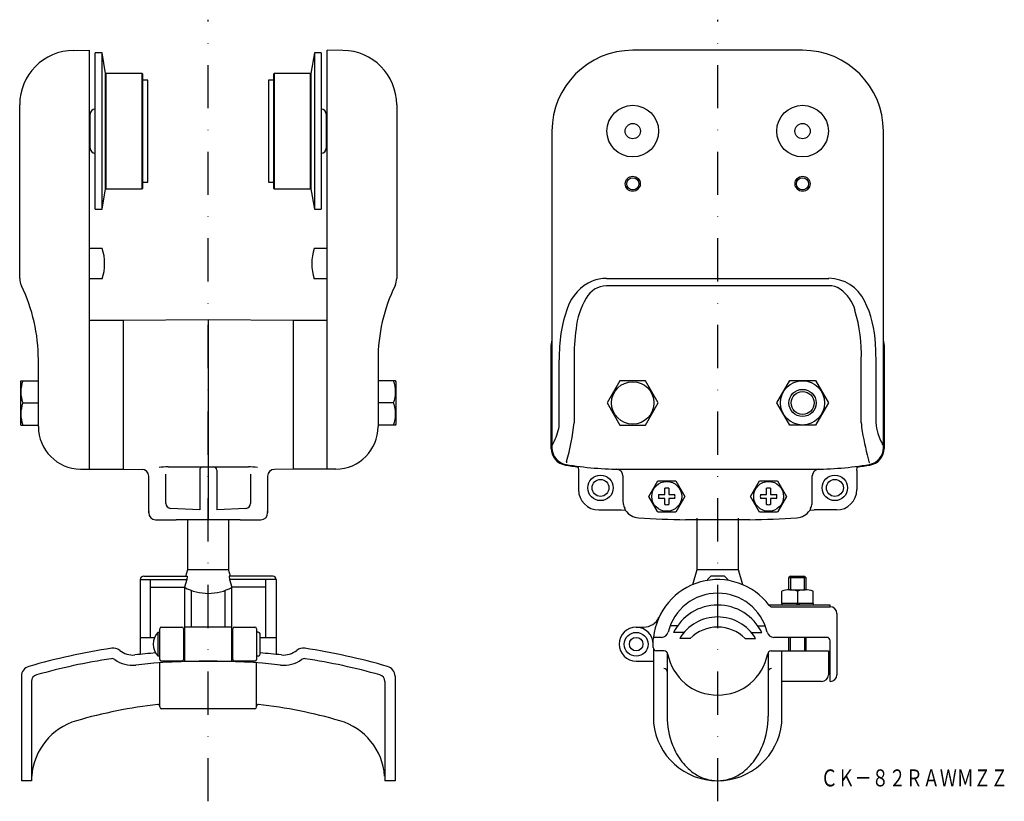
# Model space of a CAD drawing. Extents: x 419 to 709, y -1444 to -1214.
import ezdxf
from ezdxf.enums import TextEntityAlignment as Align

# ---------------------------------------------------------------- set-up
doc = ezdxf.new("R2010")
doc.units = 0
doc.linetypes.add('DASHDOT', pattern=[25.4, 12.7, -6.35, 0, -6.35])
doc.layers.add('1', color=7, linetype='CONTINUOUS')
doc.styles.add('MDRAFSTD', font='TXT', dxfattribs={"bigfont": 'BIGFONT'})

msp = doc.modelspace()

# ---------------------------------------------------------------- linework, layer by layer
at = {"layer": '1', "color": 7, "linetype": 'DASHDOT'}
for p, q in [((474.38, -1444.14), (474.38, -1214.09)), ((624.38, -1444.14), (624.38, -1214.09))]:
    msp.add_line(p, q, dxfattribs=at)
at = {"layer": '1', "color": 7, "linetype": 'CONTINUOUS'}
for p, q in [((434.74, -1223.13), (439.38, -1223.09)), ((439.38, -1223.09), (439.38, -1346.39)), ((509.38, -1346.39), (509.38, -1223.09)), ((514.02, -1223.13), (509.38, -1223.09)), ((649.38, -1223.09), (599.38, -1223.09)), ((441.13, -1269.89), (441.13, -1223.89)), ((443.13, -1223.89), (441.13, -1223.89)), ((443.13, -1269.89), (443.13, -1223.89)), ((444.13, -1229.89), (443.13, -1223.89)), ((505.63, -1223.89), (504.63, -1229.89)), ((505.63, -1223.89), (505.63, -1269.89)), ((507.63, -1223.89), (505.63, -1223.89)), ((507.63, -1223.89), (507.63, -1269.89)), ((444.13, -1263.89), (444.13, -1229.89)), ((444.33, -1229.89), (444.13, -1230.09)), ((444.33, -1263.89), (444.33, -1229.89)), ((454.93, -1229.89), (444.33, -1229.89)), ((454.93, -1263.89), (454.93, -1229.89)), ((455.13, -1230.09), (454.93, -1229.89)), ((455.13, -1263.69), (455.13, -1230.09)), ((456.63, -1231.89), (455.13, -1231.89)), ((456.63, -1261.89), (456.63, -1231.89)), ((492.13, -1231.89), (492.13, -1261.89)), ((493.63, -1231.89), (492.13, -1231.89)), ((493.83, -1229.89), (493.63, -1230.09)), ((493.63, -1230.09), (493.63, -1263.69)), ((493.83, -1229.89), (493.83, -1263.89)), ((504.43, -1229.89), (493.83, -1229.89)), ((504.43, -1229.89), (504.43, -1263.89)), ((504.63, -1230.09), (504.43, -1229.89)), ((504.63, -1229.89), (504.63, -1263.89)), ((418.88, -1290.22), (418.88, -1239.13)), ((529.88, -1239.13), (529.88, -1290.22)), ((439.63, -1242.9), (439.38, -1242.9)), ((439.63, -1251.89), (439.63, -1241.89)), ((509.13, -1241.89), (509.13, -1251.89)), ((509.38, -1242.9), (509.13, -1242.9)), ((575.58, -1246.89), (575.58, -1340.07)), ((673.18, -1340.07), (673.18, -1246.89)), ((439.38, -1250.88), (439.63, -1250.88)), ((509.13, -1250.88), (509.38, -1250.88)), ((443.13, -1269.89), (444.13, -1263.89)), ((444.13, -1263.69), (444.33, -1263.89)), ((444.33, -1263.89), (454.93, -1263.89)), ((454.93, -1263.89), (455.13, -1263.69)), ((455.13, -1261.89), (456.63, -1261.89)), ((492.13, -1261.89), (493.63, -1261.89)), ((493.63, -1263.69), (493.83, -1263.89)), ((493.83, -1263.89), (504.43, -1263.89)), ((504.43, -1263.89), (504.63, -1263.69)), ((504.63, -1263.89), (505.63, -1269.89)), ((441.13, -1269.89), (443.13, -1269.89)), ((505.63, -1269.89), (507.63, -1269.89)), ((443.19, -1281.39), (439.38, -1281.39)), ((509.38, -1281.39), (505.57, -1281.39)), ((443.19, -1290.39), (439.38, -1290.39)), ((509.38, -1290.39), (505.57, -1290.39)), ((591.62, -1290.22), (657.14, -1290.22)), ((657.14, -1292.4), (591.62, -1292.4)), ((449.38, -1302.59), (439.38, -1302.65)), ((474.38, -1302.39), (449.38, -1302.59)), ((449.38, -1302.59), (449.38, -1346.39)), ((474.38, -1302.39), (474.38, -1361.28)), ((499.38, -1302.59), (474.38, -1302.39)), ((499.38, -1302.59), (499.38, -1346.39)), ((509.38, -1302.65), (499.38, -1302.59)), ((575.38, -1340.26), (575.38, -1309.83)), ((673.38, -1309.83), (673.38, -1340.26)), ((424.38, -1333.87), (424.38, -1314.19)), ((524.38, -1314.19), (524.38, -1333.87)), ((577.76, -1332.7), (577.76, -1314.19)), ((582.09, -1314.19), (582.09, -1332.7)), ((666.66, -1332.7), (666.66, -1314.19)), ((670.99, -1314.19), (670.99, -1332.7)), ((419.22, -1320.39), (419.08, -1320.64)), ((419.08, -1320.64), (419.08, -1333.14)), ((419.22, -1320.39), (424.38, -1320.39)), ((529.53, -1320.39), (524.38, -1320.39)), ((529.68, -1320.64), (529.53, -1320.39)), ((529.68, -1333.14), (529.68, -1320.64)), ((595.62, -1320.39), (591.87, -1326.89)), ((603.13, -1320.39), (595.62, -1320.39)), ((606.88, -1326.89), (603.13, -1320.39)), ((641.79, -1326.89), (645.58, -1320.32)), ((645.58, -1320.32), (653.17, -1320.32)), ((653.17, -1320.32), (656.97, -1326.89)), ((419.8, -1326.89), (424.38, -1326.89)), ((528.95, -1326.89), (524.38, -1326.89)), ((591.87, -1326.89), (595.62, -1333.39)), ((603.13, -1333.39), (606.88, -1326.89)), ((645.58, -1333.47), (641.79, -1326.89)), ((656.97, -1326.89), (653.17, -1333.47)), ((419.08, -1333.14), (419.22, -1333.39)), ((419.22, -1333.39), (424.38, -1333.39)), ((529.53, -1333.39), (524.38, -1333.39)), ((529.53, -1333.39), (529.68, -1333.14)), ((595.62, -1333.39), (603.13, -1333.39)), ((653.17, -1333.47), (645.58, -1333.47)), ((575.58, -1340.15), (575.58, -1340.07)), ((669.08, -1344.99), (669.01, -1345)), ((436.77, -1346.37), (439.38, -1346.39)), ((439.38, -1346.34), (449.38, -1346.39)), ((449.38, -1346.39), (454.89, -1346.44)), ((461.88, -1356.45), (461.88, -1347.89)), ((462.56, -1345.72), (486.2, -1345.72)), ((471.88, -1346.72), (471.88, -1358.39)), ((476.88, -1346.72), (476.88, -1358.39)), ((486.88, -1347.89), (486.88, -1356.45)), ((499.38, -1346.39), (493.86, -1346.44)), ((509.38, -1346.34), (499.38, -1346.39)), ((511.99, -1346.37), (509.38, -1346.39)), ((583.32, -1345.76), (583.38, -1346.79)), ((583.38, -1346.79), (583.38, -1352.39)), ((596.38, -1346.39), (652.38, -1346.39)), ((665.38, -1346.79), (665.43, -1345.76)), ((665.38, -1346.79), (665.38, -1352.39)), ((456.88, -1359.26), (456.88, -1348.44)), ((491.88, -1348.44), (491.88, -1359.26)), ((596.5, -1348.38), (596.5, -1355.6)), ((604.07, -1354.39), (606.72, -1349.8)), ((606.72, -1349.8), (612.03, -1349.8)), ((612.03, -1349.8), (614.68, -1354.39)), ((634.07, -1354.39), (636.72, -1349.8)), ((636.72, -1349.8), (642.03, -1349.8)), ((642.03, -1349.8), (644.68, -1354.39)), ((652.25, -1355.6), (652.25, -1348.38)), ((607, -1353.79), (608.78, -1353.79)), ((608.78, -1353.79), (608.78, -1352.02)), ((609.98, -1352.02), (609.98, -1353.79)), ((609.98, -1353.79), (611.75, -1353.79)), ((637, -1353.79), (638.78, -1353.79)), ((638.78, -1353.79), (638.78, -1352.02)), ((639.98, -1352.02), (639.98, -1353.79)), ((639.98, -1353.79), (641.75, -1353.79)), ((596.5, -1355.6), (596.59, -1356.55)), ((606.65, -1358.86), (604.07, -1354.39)), ((608.78, -1354.99), (607, -1354.99)), ((608.78, -1356.77), (608.78, -1354.99)), ((609.98, -1354.99), (609.98, -1356.77)), ((611.75, -1354.99), (609.98, -1354.99)), ((614.68, -1354.39), (612.03, -1358.99)), ((636.72, -1358.99), (634.07, -1354.39)), ((638.78, -1354.99), (637, -1354.99)), ((638.78, -1356.77), (638.78, -1354.99)), ((639.98, -1354.99), (639.98, -1356.77)), ((641.75, -1354.99), (639.98, -1354.99)), ((644.68, -1354.39), (642.1, -1358.86)), ((652.16, -1356.55), (652.25, -1355.6)), ((456.88, -1358.86), (456.88, -1358.99)), ((456.88, -1358.99), (456.88, -1358.99)), ((471.88, -1358.39), (463.3, -1357.94)), ((485.45, -1357.94), (476.88, -1358.39)), ((491.87, -1358.99), (491.88, -1358.86)), ((491.88, -1358.99), (491.87, -1358.99)), ((589.37, -1358.39), (595.99, -1358.39)), ((595.99, -1358.39), (597.17, -1358.45)), ((597.23, -1358.52), (597.03, -1357.89)), ((597.17, -1358.45), (597.23, -1358.52)), ((606.72, -1358.99), (606.65, -1358.86)), ((609.76, -1358.99), (606.72, -1358.99)), ((612.03, -1358.99), (609.76, -1358.99)), ((638.99, -1358.99), (636.72, -1358.99)), ((642.03, -1358.99), (638.99, -1358.99)), ((642.1, -1358.86), (642.03, -1358.99)), ((651.73, -1357.89), (651.52, -1358.52)), ((651.59, -1358.45), (651.52, -1358.52)), ((651.59, -1358.45), (652.76, -1358.39)), ((659.38, -1358.39), (652.76, -1358.39)), ((458.86, -1361.26), (464.93, -1361.31)), ((474.38, -1361.28), (464.93, -1361.31)), ((464.93, -1361.31), (464.93, -1361.31)), ((468.38, -1375.88), (468.38, -1361.31)), ((483.82, -1361.31), (474.38, -1361.28)), ((480.38, -1361.31), (480.38, -1375.88)), ((483.82, -1361.31), (489.89, -1361.26)), ((633.81, -1361.28), (614.94, -1361.28)), ((618.38, -1375.88), (618.38, -1360.76)), ((630.38, -1360.76), (630.38, -1375.88)), ((633.81, -1361.28), (633.81, -1361.28)), ((467.78, -1377.88), (468.38, -1375.88)), ((468.38, -1375.88), (480.38, -1375.88)), ((480.98, -1377.88), (480.38, -1375.88)), ((617.03, -1380.35), (618.38, -1375.88)), ((618.38, -1375.88), (630.38, -1375.88)), ((630.38, -1375.88), (631.72, -1380.35)), ((454.38, -1378.88), (454.38, -1400.88)), ((454.38, -1378.88), (468.09, -1378.88)), ((455.38, -1377.88), (468.16, -1377.88)), ((457.38, -1395.88), (457.38, -1378.88)), ((468.09, -1378.88), (467.38, -1381.14)), ((468.16, -1377.88), (468.09, -1378.88)), ((493.38, -1377.88), (480.59, -1377.88)), ((480.59, -1377.88), (480.67, -1378.88)), ((494.38, -1378.88), (480.67, -1378.88)), ((480.67, -1378.88), (481.38, -1381.14)), ((491.38, -1395.88), (491.38, -1378.88)), ((494.38, -1378.88), (494.38, -1400.88)), ((622.38, -1377.88), (621.38, -1378.88)), ((621.38, -1378.88), (621.38, -1379.11)), ((626.38, -1377.88), (622.38, -1377.88)), ((627.38, -1378.88), (626.38, -1377.88)), ((627.38, -1379.11), (627.38, -1378.88)), ((645.81, -1377.88), (645.38, -1378.31)), ((645.38, -1381.88), (645.38, -1378.31)), ((645.38, -1378.31), (650.38, -1378.31)), ((645.81, -1377.88), (645.81, -1381.88)), ((645.81, -1377.88), (649.94, -1377.88)), ((649.94, -1381.88), (649.94, -1377.88)), ((650.38, -1378.31), (649.94, -1377.88)), ((650.38, -1378.31), (650.38, -1381.88)), ((457.38, -1381.14), (467.34, -1381.14)), ((467.38, -1381.14), (467.38, -1402.88)), ((469.38, -1382.06), (469.38, -1392.88)), ((479.38, -1392.88), (479.38, -1382.06)), ((481.38, -1402.88), (481.38, -1381.14)), ((491.38, -1381.14), (481.41, -1381.14)), ((643.26, -1385.88), (643.26, -1382.29)), ((645.58, -1381.88), (650.18, -1381.88)), ((647.88, -1382.24), (647.88, -1385.88)), ((652.5, -1385.88), (652.5, -1382.29)), ((657.48, -1386.38), (639.5, -1386.38)), ((640.38, -1386.88), (657.48, -1386.88)), ((652.5, -1385.88), (643.26, -1385.88)), ((643.28, -1385.88), (643.28, -1386.38)), ((647.88, -1385.88), (647.59, -1386.38)), ((648.45, -1385.88), (648.16, -1386.38)), ((652.48, -1385.88), (652.48, -1386.38)), ((657.48, -1386.88), (657.48, -1386.38)), ((659.48, -1388.88), (659.48, -1406.88)), ((459.63, -1401.38), (459.63, -1394.38)), ((459.63, -1394.38), (460.13, -1394.38)), ((460.13, -1402.38), (460.13, -1393.38)), ((460.63, -1392.88), (466.63, -1392.88)), ((467.13, -1393.38), (467.13, -1402.38)), ((481.38, -1392.88), (467.38, -1392.88)), ((481.63, -1402.38), (481.63, -1393.38)), ((482.13, -1392.88), (488.13, -1392.88)), ((488.63, -1393.38), (488.63, -1402.38)), ((489.13, -1394.38), (488.63, -1394.38)), ((600.38, -1392.88), (602.56, -1392.88)), ((612.52, -1392.52), (610.36, -1392.52)), ((636.23, -1392.52), (638.39, -1392.52)), ((454.38, -1395.88), (458.61, -1395.88)), ((489.63, -1400.88), (489.63, -1394.88)), ((489.63, -1395.88), (494.38, -1395.88)), ((605.38, -1398.88), (605.38, -1396.38)), ((607.85, -1395.88), (605.48, -1395.88)), ((614.46, -1394.46), (611.37, -1394.46)), ((616.24, -1396.24), (613.2, -1396.24)), ((632.51, -1396.24), (635.56, -1396.24)), ((634.29, -1394.46), (637.38, -1394.46)), ((656.48, -1395.88), (640.9, -1395.88)), ((645.38, -1399.88), (645.38, -1395.88)), ((645.81, -1399.88), (645.81, -1395.88)), ((649.94, -1395.88), (649.94, -1399.88)), ((650.38, -1395.88), (650.38, -1399.88)), ((657.48, -1408.88), (657.48, -1396.88)), ((605.48, -1399.32), (605.48, -1421.09)), ((608.66, -1399.88), (606.38, -1399.88)), ((640.09, -1399.88), (656.98, -1399.88)), ((643.27, -1421.09), (643.27, -1399.88)), ((656.98, -1399.88), (656.98, -1406.88)), ((460.13, -1401.38), (459.63, -1401.38)), ((466.63, -1402.88), (460.63, -1402.88)), ((467.38, -1402.88), (481.38, -1402.88)), ((488.13, -1402.88), (482.13, -1402.88)), ((489.13, -1401.38), (488.63, -1401.38)), ((600.38, -1402.88), (605.48, -1402.88)), ((609.51, -1400.35), (609.51, -1419.09)), ((639.24, -1400.35), (639.24, -1419.09)), ((460.13, -1416.38), (460.13, -1403.39)), ((488.63, -1416.38), (488.63, -1403.39)), ((419.38, -1407.33), (419.38, -1438.09)), ((422.38, -1408.84), (422.38, -1438.09)), ((526.38, -1408.84), (526.38, -1438.09)), ((529.38, -1407.33), (529.38, -1438.09)), ((654.98, -1408.88), (643.27, -1408.88)), ((488.13, -1416.88), (460.63, -1416.88)), ((422.38, -1438.09), (419.38, -1438.09)), ((529.38, -1438.09), (526.38, -1438.09))]:
    msp.add_line(p, q, dxfattribs=at)
for centre, radius in [((599.38, -1246.89), 7.6), ((649.38, -1246.89), 7.6), ((599.38, -1246.89), 2.25), ((649.38, -1246.89), 2.25), ((599.38, -1262.39), 2.21), ((599.38, -1262.39), 1.79), ((649.38, -1262.39), 2.21), ((649.38, -1262.39), 1.79), ((599.38, -1326.89), 6.25), ((649.38, -1326.89), 6.5), ((649.38, -1326.89), 4), ((649.38, -1326.89), 3.38), ((589.88, -1351.89), 3.75), ((589.88, -1351.89), 2.5), ((609.38, -1354.39), 4.4), ((639.38, -1354.39), 4.4), ((658.88, -1351.89), 3.75), ((658.88, -1351.89), 2.5), ((600.38, -1397.93), 3.5), ((600.38, -1397.88), 2)]:
    msp.add_circle(centre, radius, dxfattribs=at)
for centre, radius, start, end in [((434.88, -1239.13), 16, 90.5, 180), ((513.88, -1239.13), 16, 0, 89.5), ((599.38, -1246.89), 23.8, 90, 180), ((649.38, -1246.89), 23.8, 0, 90), ((441.13, -1241.89), 1.5, 90, 180), ((507.63, -1241.89), 1.5, 0, 90), ((441.13, -1251.89), 1.5, 180, 270), ((507.63, -1251.89), 1.5, 270, 0), ((428.88, -1285.89), 15, 342.5424, 17.4576), ((519.88, -1285.89), 15, 162.5424, 197.4576), ((423.88, -1290.22), 5, 180, 205.8419), ((374.38, -1314.19), 50, 0, 25.8419), ((574.38, -1314.19), 50, 154.1581, 180), ((524.88, -1290.22), 5, 334.1581, 0), ((592.73, -1303.24), 13.31, 113.2745, 160.9005), ((591.89, -1299.53), 7.14, 92.2167, 150.7545), ((591.61, -1301.46), 11.24, 89.9872, 111.632), ((656.98, -1302.07), 11.86, 26.0676, 89.259), ((657.09, -1298.6), 6.2, 57.4103, 89.6049), ((654, -1302.53), 11.19, 14.8545, 54.9166), ((603.92, -1307.07), 21.33, 148.8604, 174.6031), ((640.03, -1310.55), 30.81, 1.7922, 26.3751), ((619.63, -1312.89), 41.89, 160.4564, 181.7751), ((619.85, -1312.75), 46.83, 358.2387, 16.233), ((646.12, -1313.8), 64.03, 172.1641, 180.3534), ((579.38, -1309.83), 4, 161.8105, 180.0001), ((579.38, -1309.83), 4, 161.8086, 180), ((608.21, -1314.15), 62.79, 359.9617, 4.168), ((669.38, -1309.83), 4, 0, 18.1914), ((669.38, -1309.83), 4, 0, 18.1895), ((428.61, -1323.64), 9.39, 159.7448, 200.2552), ((520.14, -1323.64), 9.39, 339.7448, 20.2552), ((428.61, -1330.14), 9.39, 159.7448, 200.2552), ((520.14, -1330.14), 9.39, 339.7448, 20.2552), ((568.56, -1332.69), 9.2, 349.506, 359.9708), ((516.95, -1325.97), 65.49, 343.876, 354.0998), ((703.48, -1330.3), 36.9, 183.7231, 187.8615), ((684.34, -1332.05), 13.36, 182.7589, 210.7875), ((436.88, -1333.87), 12.5, 180, 269.5), ((511.88, -1333.87), 12.5, 270.5, 0), ((555.2, -1328.77), 23.09, 332.4369, 345.9727), ((822.88, -1305.94), 158.69, 190.6779, 194.0558), ((667.34, -1341.39), 6.06, 19.8373, 24.3262), ((580.38, -1340.26), 5, 179.9994, 260.3266), ((580.58, -1340.07), 5, 180.8739, 260.4268), ((668.18, -1340.07), 5, 280.4475, 0.0006), ((668.38, -1340.26), 5, 279.6734, 0.0006), ((596.38, -1246.39), 100, 260.4262, 270), ((583.79, -1344.83), 3.98, 170.1874, 175.0284), ((652.38, -1246.39), 100, 270, 279.5738), ((454.88, -1348.44), 2, 0, 89.5), ((462.65, -1370.85), 25.13, 90.2096, 96.2951), ((472.88, -1346.72), 1, 90, 180), ((475.88, -1346.72), 1, 0, 90), ((486.11, -1370.82), 25.1, 83.701, 89.7943), ((493.88, -1348.44), 2, 90.5, 180), ((596.38, -1246.39), 100.22, 260.3263, 262.5164), ((594.5, -1348.38), 2, 0, 88.9475), ((654.25, -1348.38), 2, 91.0525, 180), ((652.38, -1246.39), 100.22, 277.4836, 279.6737), ((589.38, -1352.39), 6, 180, 270), ((609.38, -1354.39), 2.45, 165.8242, 194.1758), ((609.38, -1354.39), 2.45, 75.8242, 104.1758), ((609.38, -1354.39), 2.45, 345.8242, 14.1758), ((639.38, -1354.39), 2.45, 165.8242, 194.1758), ((639.38, -1354.39), 2.45, 75.8242, 104.1758), ((639.38, -1354.39), 2.45, 345.8242, 14.1758), ((659.38, -1352.39), 6, 270, 0), ((463.38, -1356.45), 1.5, 180, 267), ((485.38, -1356.45), 1.5, 273, 0), ((602.26, -1355.46), 5.77, 190.8247, 204.8872), ((646.49, -1355.46), 5.77, 335.1146, 349.1735), ((458.88, -1359.26), 2, 180, 269.5), ((489.88, -1359.26), 2, 270.5, 0), ((601.38, -1355.72), 5, 214.0713, 266.6624), ((609.38, -1354.39), 2.45, 255.8242, 284.1758), ((639.38, -1354.39), 2.45, 255.8242, 284.1758), ((647.38, -1355.72), 5, 273.3376, 325.9287), ((624.38, -961.39), 400, 266.6619, 268.6483), ((624.38, -961.39), 400, 271.3517, 273.3381), ((455.38, -1378.88), 1, 90, 180), ((493.38, -1378.88), 1, 0, 90), ((624.38, -1397.88), 19, 36.8699, 173.9577), ((474.38, -1368.28), 14.66, 241.451, 298.549), ((645.64, -1388.92), 7.04, 71.4776, 109.7775), ((650.11, -1388.92), 7.04, 70.2225, 108.5224), ((624.38, -1397.88), 15, 13.609, 166.391), ((624.38, -1400.88), 14.5, 26.2436, 153.7564), ((640.38, -1385.88), 1, 216.8699, 270), ((657.48, -1388.88), 2, 0, 90), ((602.56, -1387.88), 5, 270, 335.3757), ((624.38, -1402.88), 13, 30.6727, 149.3273), ((463.2, -1397.88), 5, 135.573, 224.427), ((460.63, -1393.38), 0.5, 90, 180), ((466.63, -1393.38), 0.5, 0, 90), ((482.13, -1393.38), 0.5, 90, 180), ((488.13, -1393.38), 0.5, 0, 90), ((489.13, -1394.88), 0.5, 0, 90), ((600.38, -1397.88), 5, 0, 270), ((607.85, -1393.88), 2, 270, 346.391), ((624.38, -1404.38), 11.5, 45, 135), ((640.9, -1393.88), 2, 193.609, 270), ((605.88, -1396.38), 0.5, 90, 180), ((656.48, -1396.88), 1, 0, 90), ((474.38, -1586.96), 190, 98.5967, 106.1453), ((446.42, -1402.06), 3, 50.8241, 98.5966), ((452.11, -1395.08), 6, 230.8241, 276.2054), ((496.64, -1395.08), 6, 263.7946, 309.1759), ((502.33, -1402.06), 3, 81.4034, 129.1759), ((474.38, -1586.96), 190, 73.8547, 81.4033), ((606.38, -1398.88), 1, 180, 270), ((608.66, -1400.88), 1, 10.8069, 90), ((640.09, -1400.88), 1, 90, 169.1931), ((474.38, -1586.96), 187, 98.7922, 105.6804), ((446.02, -1403.64), 1.5, 54.5706, 98.7922), ((452.11, -1395.08), 9, 234.5706, 276.2054), ((474.38, -1599.88), 200, 94.4309, 96.2054), ((474.38, -1599.88), 197, 83.7946, 96.2054), ((460.63, -1402.38), 0.5, 180, 270), ((466.63, -1402.38), 0.5, 270, 0), ((482.13, -1402.38), 0.5, 180, 270), ((488.13, -1402.38), 0.5, 270, 0), ((489.13, -1400.88), 0.5, 270, 0), ((474.38, -1599.88), 200, 83.7946, 85.627), ((496.64, -1395.08), 9, 263.7946, 305.4294), ((502.73, -1403.64), 1.5, 81.2078, 125.4294), ((474.38, -1586.96), 187, 74.3196, 81.2078), ((624.38, -1397.88), 15, 190.8069, 349.1931), ((422.38, -1407.33), 3, 106.1453, 180), ((526.38, -1407.33), 3, 0, 73.8547), ((608.53, -1406.09), 1, 10.8069, 90), ((640.22, -1406.09), 1, 90, 169.1931), ((424.38, -1408.84), 2, 105.6804, 180), ((524.38, -1408.84), 2, 0, 74.3196), ((654.98, -1406.88), 2, 270, 0), ((657.48, -1406.88), 2, 270, 0), ((474.38, -1552.88), 138, 96.1581, 106.3157), ((459.63, -1416.17), 0.5, 0, 96.1581), ((460.63, -1416.38), 0.5, 180, 270), ((488.13, -1416.38), 0.5, 270, 0), ((489.13, -1416.17), 0.5, 83.8419, 180), ((474.38, -1552.88), 138, 73.6843, 83.8419), ((440.78, -1438.09), 18.4, 106.3157, 175.6774), ((507.98, -1438.09), 18.4, 4.3226, 73.6843), ((632.94, -1419.16), 23.43, 179.839, 201.0908), ((615.81, -1419.16), 23.43, 338.9092, 0.161), ((624.38, -1419.09), 19, 186.0423, 353.9577), ((629.36, -1420.53), 19.6, 201.1051, 217.7357), ((619.39, -1420.53), 19.6, 322.2643, 338.8949), ((626.23, -1422.98), 15.62, 217.6717, 237.0266), ((622.52, -1422.98), 15.62, 302.9734, 322.3283), ((624.46, -1425.78), 12.31, 236.8267, 269.5948), ((624.29, -1425.78), 12.31, 270.4052, 303.1733)]:
    msp.add_arc(centre, radius, start, end, dxfattribs=at)

# ---------------------------------------------------------------- texts
at = {"layer": '1', "color": 7, "linetype": 'CONTINUOUS', "style": 'MDRAFSTD', "width": 0.867202}
msp.add_text('ＣＫ－８２ＲＡＷＭＺＺ', height=5, dxfattribs=at).set_placement((654.74, -1439.76), (709.81, -1439.76), align=Align.FIT)

doc.saveas('drawing.dxf')
